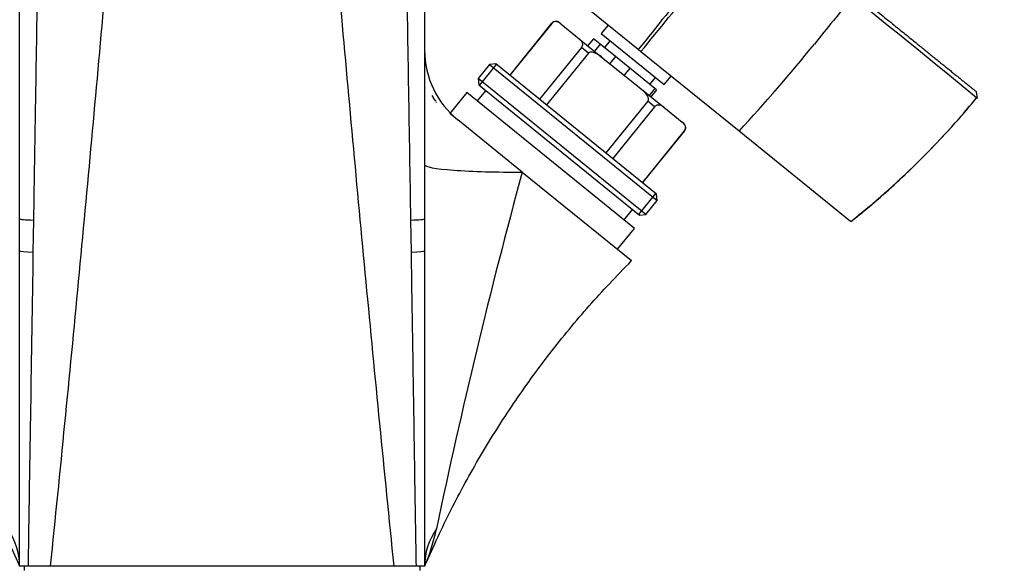
# Model space of a CAD drawing. Units: millimetres. Extents: x 0 to 1213, y 0 to 1826.
# Drawn here: x 631 to 740, y 1150 to 1211 of the extents above; entities that cross this region are included whole.
import ezdxf
from ezdxf import colors
from ezdxf.entities.mleader import LeaderData, LeaderLine
from ezdxf.math import Vec2, Vec3

# ---------------------------------------------------------------- set-up
doc = ezdxf.new("R2010")
doc.units = ezdxf.units.MM
doc.layers.add('DV1_Défaut', color=7, linetype='Continuous')
doc.layers.add('Défaut', color=7, linetype='Continuous')

# ---------------------------------------------------------------- blocks, each defined once
blk = doc.blocks.new('_DOT')
at = {"color": 0}
blk.add_line((0, 0), (-1, 0), dxfattribs=at)
at = {"color": 0, "const_width": 0.333}
blk.add_lwpolyline([(-0.1665, 0, 1), (0.1665, 0, 1)], format="xyb", close=True, dxfattribs=at)
blk = doc.blocks.new('SE')
at = {"layer": 'DV1_Défaut', "color": 7, "linetype": 'Continuous'}
for p, q in [((630.6, 1188.93), (630.6, 1217.96)), ((675.6, 1217.96), (675.6, 1188.93)), ((699.34, 1207.73), (688.43, 1216.56)), ((689.71, 1210.64), (685.05, 1204.89)), ((689.72, 1210.62), (685.07, 1204.87)), ((689.72, 1210.62), (689.71, 1210.64)), ((690.72, 1210.59), (690.55, 1210.72)), ((690.72, 1210.59), (692.77, 1208.93)), ((695.99, 1210.44), (695.23, 1209.51)), ((695.23, 1209.51), (702.23, 1203.85)), ((693.02, 1207.95), (688.36, 1202.2)), ((692.77, 1208.93), (695.42, 1206.78)), ((693.8, 1207.33), (693.02, 1207.95)), ((694.35, 1208.93), (693.72, 1208.16)), ((695.1, 1208.33), (694.35, 1208.93)), ((695.1, 1208.33), (694.47, 1207.56)), ((696.8, 1206.95), (695.1, 1208.33)), ((696.2, 1208.72), (695.57, 1207.95)), ((693.8, 1207.33), (689.14, 1201.58)), ((696.8, 1206.95), (696.17, 1206.18)), ((698.4, 1205.66), (696.8, 1206.95)), ((699.63, 1207.49), (699.34, 1207.73)), ((710.54, 1198.66), (699.63, 1207.49)), ((682.8, 1206.07), (681.54, 1204.52)), ((681.7, 1203.74), (683.59, 1206.07)), ((683.5, 1206.14), (682.8, 1206.07)), ((682.8, 1206.07), (701.45, 1190.97)), ((701.37, 1191.67), (683.5, 1206.14)), ((695.42, 1206.78), (699.52, 1203.46)), ((698.4, 1205.66), (697.77, 1204.88)), ((701.19, 1203.4), (698.4, 1205.66)), ((700.63, 1203.86), (701.25, 1204.63)), ((702.23, 1203.85), (702.98, 1204.78)), ((700.19, 1189.41), (681.54, 1204.52)), ((681.54, 1204.52), (681.61, 1203.81)), ((681.61, 1203.81), (699.48, 1189.34)), ((680.28, 1202.96), (678.39, 1200.63)), ((698.93, 1187.86), (680.28, 1202.96)), ((682.39, 1203.18), (681.44, 1202.02)), ((699.52, 1203.46), (702.17, 1201.32)), ((701.19, 1203.4), (700.56, 1202.62)), ((701.38, 1203.25), (700.75, 1202.47)), ((701.38, 1203.25), (701.19, 1203.4)), ((737.02, 1202.3), (736.91, 1203.04)), ((700.39, 1201.99), (695.73, 1196.24)), ((701.16, 1201.36), (696.51, 1195.61)), ((701.16, 1201.36), (700.39, 1201.99)), ((736.94, 1202.38), (737.01, 1202.39)), ((679.27, 1199.92), (678.39, 1200.63)), ((702.17, 1201.32), (704.22, 1199.66)), ((686.44, 1194.11), (679.29, 1199.9)), ((704.39, 1199.52), (704.22, 1199.66)), ((704.46, 1198.69), (699.8, 1192.94)), ((699.82, 1192.93), (704.48, 1198.68)), ((704.46, 1198.69), (704.48, 1198.68)), ((722.94, 1188.62), (710.54, 1198.66)), ((686.44, 1194.11), (698.6, 1184.27)), ((699.4, 1189.41), (701.28, 1191.74)), ((701.45, 1190.97), (701.37, 1191.67)), ((700.19, 1189.41), (701.45, 1190.97)), ((697.76, 1188.8), (698.71, 1189.97)), ((699.48, 1189.34), (700.19, 1189.41)), ((630.6, 1185.35), (630.6, 1188.93)), ((632.14, 1188.78), (632.08, 1185.23)), ((674.13, 1185.23), (674.07, 1188.78)), ((675.6, 1188.93), (675.6, 1185.35)), ((697.04, 1185.53), (698.93, 1187.86)), ((630.6, 1150.33), (630.6, 1185.35)), ((675.6, 1185.35), (675.6, 1150.33)), ((631.53, 1150.33), (630.6, 1150.33)), ((631.1, 1150.33), (631.1, 1149.83)), ((634, 1150.33), (631.53, 1150.33)), ((672.21, 1150.33), (634, 1150.33)), ((674.68, 1150.33), (672.21, 1150.33)), ((675.6, 1150.33), (674.68, 1150.33)), ((675.1, 1149.83), (675.1, 1150.33))]:
    blk.add_line(p, q, dxfattribs=at)
for centre, radius, start, end in [((4597.92, -1923.82), 5000.55, 141.00334, 141.22674), ((-3162.63, 4360.48), 4985.82, 320.77329, 320.99735), ((1957.32, 207.03), 1592.57, 140.80164, 141.04299), ((7.35, 315.79), 1148.18, 50.54847, 51.43461), ((690.18, 1210.26), 0.6, 51, 141), ((565.39, 1332.65), 197.54, 317.2896, 321.0023), ((685.6, 1207.66), 10, 180.0443, 230.973), ((685.6, 1206.7), 10, 179.8898, 179.999), ((686.36, 1208.59), 11.61, 211.0075, 213.4256), ((686.36, 1208.59), 11.61, 213.4256, 214.6562), ((679.34, 1203.97), 3.2, 213.6191, 216.5608), ((685.15, 1206.65), 9.54, 209.4313, 210.3685), ((665.87, 1260.71), 91.95, 308.3669, 320.6182), ((704.01, 1199.06), 0.6, 321, 51), ((1345.74, 1014.61), 683.29, 164.77005, 168.18726), ((656.3, 1158.73), 21.05, 336.505, 348.3917)]:
    blk.add_arc(centre, radius, start, end, dxfattribs=at)
for centre, major_axis, ratio, start_param, end_param in [((685.6, 1194.93), (-10, 0), 0.082092, 0, 1.655015), ((632.6, 1188.93), (-2, 0), 0.077219, 0, 1.334783), ((673.6, 1188.93), (-2, 0), 0.077221, 1.806798, 3.141593), ((632.6, 1185.35), (-2, 0), 0.06156, 0, 1.305661), ((673.6, 1185.35), (-2, 0), 0.061556, 1.835931, 3.141593), ((620.6, 1150.33), (10, 0), 0.838541, 0, 0.518506), ((685.6, 1150.33), (-10, 0), 0.838541, 5.764679, 6.283185)]:
    blk.add_ellipse(centre, major_axis=major_axis, ratio=ratio, start_param=start_param, end_param=end_param, dxfattribs=at)
for points, degree, knots in [([(646.86, 1273.98), (646.4, 1271.54), (646.03, 1269.08), (645.33, 1264.13), (645, 1261.64), (644.07, 1254.13), (643.5, 1249.08), (641.87, 1233.86), (640.9, 1223.62), (639.06, 1202.93), (638.11, 1192.49), (636.12, 1171.45), (635.07, 1160.87), (634, 1150.33)], 3, [0, 0, 0, 0, 0.0625, 0.0625, 0.125, 0.125, 0.25, 0.25, 0.5, 0.5, 0.75, 0.75, 1, 1, 1, 1]), ([(672.21, 1150.33), (671.67, 1155.59), (671.14, 1160.87), (670.11, 1171.4), (669.6, 1176.66), (668.1, 1192.42), (667.14, 1202.95), (665.29, 1223.74), (664.33, 1234), (662.7, 1249.17), (662.13, 1254.19), (661.2, 1261.66), (660.88, 1264.14), (660.18, 1269.08), (659.81, 1271.54), (659.35, 1273.98)], 3, [0, 0, 0, 0, 0.125, 0.125, 0.25, 0.25, 0.5, 0.5, 0.75, 0.75, 0.875, 0.875, 0.9375, 0.9375, 1, 1, 1, 1]), ([(632.6, 1217.56), (632.52, 1212.81), (632.45, 1208.03), (632.33, 1200.83), (632.29, 1198.42), (632.21, 1193.6), (632.17, 1191.19), (632.14, 1188.78)], 3, [0, 0, 0, 0, 0.5, 0.5, 0.75, 0.75, 1, 1, 1, 1]), ([(674.07, 1188.78), (673.99, 1193.61), (673.92, 1198.42), (673.76, 1208.01), (673.68, 1212.79), (673.6, 1217.56)], 3, [0, 0, 0, 0, 0.5, 0.5, 1, 1, 1, 1]), ([(723.14, 1214.2), (727.81, 1210.41), (731.34, 1207.55), (734.93, 1204.65), (736.91, 1203.04)], 2, [0, 0, 0, 0.5, 0.5, 1, 1, 1]), ([(690.72, 1210.59), (690.61, 1210.68), (690.47, 1210.77), (690.24, 1210.83), (690.15, 1210.83), (690, 1210.81), (689.94, 1210.79), (689.83, 1210.73), (689.77, 1210.69), (689.72, 1210.62)], 3, [0, 0, 0, 0, 0.5, 0.5, 0.75, 0.75, 0.875, 0.875, 1, 1, 1, 1]), ([(692.77, 1208.93), (692.89, 1208.83), (693, 1208.72), (693.11, 1208.5), (693.14, 1208.42), (693.14, 1208.27), (693.14, 1208.21), (693.1, 1208.09), (693.07, 1208.02), (693.02, 1207.95)], 3, [0, 0, 0, 0, 0.5, 0.5, 0.75, 0.75, 0.875, 0.875, 1, 1, 1, 1]), ([(695.42, 1206.78), (695.18, 1206.98), (694.93, 1207.16), (694.52, 1207.36), (694.37, 1207.41), (694.15, 1207.45), (694.07, 1207.45), (693.92, 1207.42), (693.84, 1207.39), (693.8, 1207.33)], 3, [0, 0, 0, 0, 0.5, 0.5, 0.75, 0.75, 0.875, 0.875, 1, 1, 1, 1]), ([(699.52, 1203.46), (699.76, 1203.27), (699.99, 1203.06), (700.27, 1202.7), (700.35, 1202.57), (700.43, 1202.36), (700.45, 1202.28), (700.46, 1202.13), (700.44, 1202.05), (700.39, 1201.99)], 3, [0, 0, 0, 0, 0.5, 0.5, 0.75, 0.75, 0.875, 0.875, 1, 1, 1, 1]), ([(702.17, 1201.32), (702.05, 1201.42), (701.92, 1201.5), (701.68, 1201.56), (701.59, 1201.57), (701.44, 1201.54), (701.39, 1201.53), (701.27, 1201.47), (701.21, 1201.42), (701.16, 1201.36)], 3, [0, 0, 0, 0, 0.5, 0.5, 0.75, 0.75, 0.875, 0.875, 1, 1, 1, 1]), ([(722.95, 1188.61), (723.48, 1189.02), (724.71, 1189.99), (726.86, 1191.85), (729.26, 1194.07), (731.66, 1196.45), (734.02, 1198.96), (735.85, 1201.02), (736.76, 1202.13), (736.99, 1202.41)], 3, [0, 0, 0, 0, 0.091696, 0.255357, 0.421754, 0.592626, 0.768487, 0.949911, 1, 1, 1, 1]), ([(704.22, 1199.66), (704.33, 1199.57), (704.44, 1199.46), (704.55, 1199.24), (704.58, 1199.15), (704.58, 1199), (704.58, 1198.94), (704.54, 1198.82), (704.51, 1198.75), (704.46, 1198.69)], 3, [0, 0, 0, 0, 0.5, 0.5, 0.75, 0.75, 0.875, 0.875, 1, 1, 1, 1]), ([(632.08, 1185.23), (631.99, 1179.42), (631.9, 1173.61), (631.76, 1164.89), (631.71, 1161.98), (631.64, 1157.61), (631.62, 1156.16), (631.58, 1153.25), (631.55, 1151.79), (631.53, 1150.33)], 3, [0, 0, 0, 0, 0.5, 0.5, 0.75, 0.75, 0.875, 0.875, 1, 1, 1, 1]), ([(674.68, 1150.33), (674.65, 1151.79), (674.63, 1153.24), (674.59, 1156.15), (674.56, 1157.6), (674.49, 1161.97), (674.45, 1164.88), (674.36, 1170.7), (674.31, 1173.62), (674.22, 1179.43), (674.17, 1182.33), (674.13, 1185.23)], 3, [0, 0, 0, 0, 0.125, 0.125, 0.25, 0.25, 0.5, 0.5, 0.75, 0.75, 1, 1, 1, 1]), ([(607.61, 1184.27), (609.36, 1182.46), (612.3, 1179.39), (616.75, 1173.98), (620.77, 1168.43), (624.43, 1162.64), (627.81, 1156.5), (629.57, 1152.63), (630.6, 1150.33)], 3, [0, 0, 0, 0, 0.166668, 0.333334, 0.5, 0.666666, 0.833332, 1, 1, 1, 1]), ([(675.6, 1150.33), (676.64, 1152.63), (678.4, 1156.5), (681.77, 1162.64), (685.43, 1168.43), (689.45, 1173.98), (693.9, 1179.39), (696.84, 1182.46), (698.6, 1184.27)], 3, [0, 0, 0, 0, 0.166668, 0.333334, 0.5, 0.666666, 0.833332, 1, 1, 1, 1])]:
    blk.add_open_spline(points, degree=degree, knots=knots, dxfattribs=at)

msp = doc.modelspace()

# ---------------------------------------------------------------- block references
at = {"layer": 'Défaut'}
msp.add_blockref('SE', (0, 0), dxfattribs=at)

# ---------------------------------------------------------------- leaders
at = {"layer": 'Défaut', "color": 7, "linetype": 'Continuous'}
ml = msp.add_multileader_mtext('Standard', dxfattribs=at)
ml.set_content('{\\pxsm0.9;\\fSolid Edge ISO|b1||i0||c0|p34;\\W1.;05/11/2015\\P}', color=256)
ml.set_leader_properties()
ml.set_arrow_properties(name='DOT')
ml.build(insert=Vec2(0, 0))
ml.multileader.update_dxf_attribs({"leader_type": 0, "dogleg_length": 0, "arrow_head_size": 12})
ctx = ml.context
ctx.base_point, ctx.char_height, ctx.arrow_head_size, ctx.landing_gap_size = Vec3(984.62, 1819.05), 12, 12, 4.2
notes = []
notes.append((ctx, [(0, (0, 0, 0), (0, 0), (1, 0), 1, [])]))
ctx.mtext.insert = Vec3(986.62, 1825.17)
for ctx, leaders in notes:
    for number, flags, end, landing, length, lines in leaders:
        leader = LeaderData()
        leader.index, (leader.has_last_leader_line, leader.has_dogleg_vector, leader.attachment_direction) = number, flags
        leader.last_leader_point, leader.dogleg_vector, leader.dogleg_length = Vec3(end), Vec3(landing), length
        for number, points, colour, breaks in lines:
            line = LeaderLine()
            line.index, line.vertices, line.color, line.breaks = number, Vec3.list(points), colors.encode_raw_color(colour), breaks
            leader.lines.append(line)
        ctx.leaders.append(leader)

doc.saveas('drawing.dxf')
